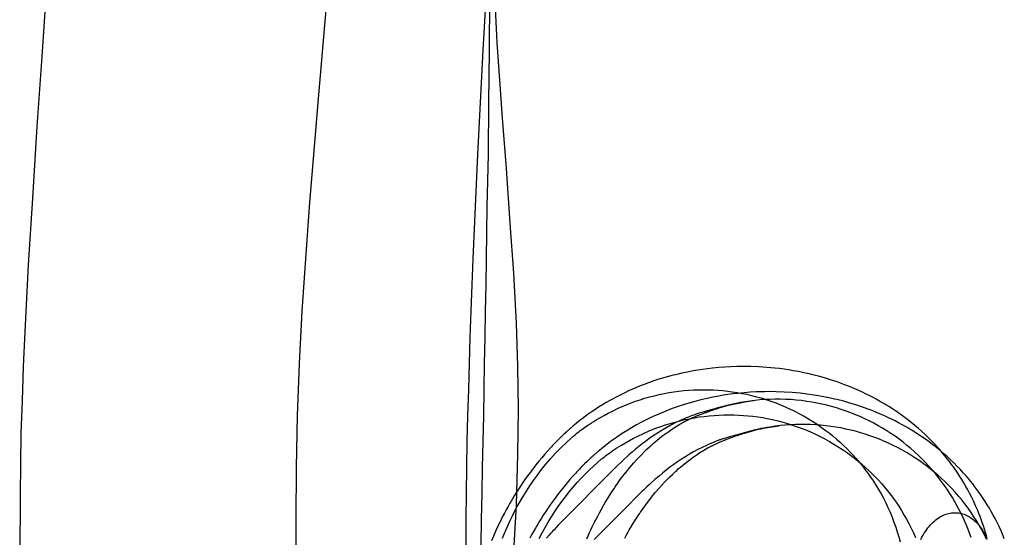
# Model space of a CAD drawing. Units: millimetres. Extents: x -4534 to 411338, y -3372 to 4833.
# Drawn here: x 2751 to 3094, y 3362 to 3542 of the extents above; entities that cross this region are included whole.
import ezdxf

# ---------------------------------------------------------------- set-up
doc = ezdxf.new("R2010")
doc.units = ezdxf.units.MM

# ---------------------------------------------------------------- blocks, each defined once
blk = doc.blocks.new('WP-40005')
at = {"flags": 128}
for points in [[(2913.15, 3549.77), (2912.21, 3531.53), (2911.27, 3513.28), (2910.33, 3495.03), (2909.53, 3476.92), (2908.72, 3458.67), (2908.32, 3449.55), (2907.92, 3440.43), (2907.65, 3431.3), (2907.38, 3422.18), (2907.11, 3413.06), (2906.85, 3403.93), (2906.58, 3394.94), (2906.44, 3385.82), (2906.31, 3376.83), (2906.17, 3367.71), (2906.17, 3358.72)], [(2847.14, 3349.59), (2847.01, 3367.71), (2847.14, 3385.82), (2847.54, 3403.93), (2848.21, 3422.18), (2849.15, 3440.43), (2850.36, 3458.67), (2851.7, 3476.78), (2854.65, 3513.28), (2857.87, 3549.77)], [(2914.49, 3549.77), (2914.36, 3531.53), (2914.09, 3513.28), (2913.96, 3495.03), (2913.55, 3476.78), (2913.29, 3458.67), (2913.15, 3449.55), (2913.02, 3440.43), (2912.88, 3431.3), (2912.61, 3422.18), (2912.48, 3413.06), (2912.35, 3403.93), (2912.21, 3394.94), (2911.94, 3385.82), (2911.81, 3376.83), (2911.54, 3367.71), (2911.41, 3358.72)], [(2759.66, 3550.04), (2758.32, 3529.24), (2756.58, 3504.83), (2754.97, 3479.87), (2753.49, 3456.53), (2752.29, 3433.18), (2751.75, 3421.11), (2751.35, 3409.16), (2750.94, 3397.89), (2750.81, 3387.03), (2750.68, 3376.29), (2750.54, 3354.69)], [(2922.95, 3356.57), (2923.88, 3372.67), (2924.42, 3390.52), (2924.56, 3406.08), (2924.42, 3421.24), (2923.88, 3436.27), (2922.95, 3453.71), (2921.74, 3471.15), (2920.4, 3490.2), (2919.05, 3507.78), (2917.98, 3522.8), (2917.18, 3534.07), (2917.04, 3536.62), (2916.77, 3541.32), (2915.97, 3558.49)], [(3088.17, 3360.86), (3087.87, 3362.01), (3087.54, 3363.2), (3087.18, 3364.37), (3086.81, 3365.54), (3086.42, 3366.7), (3086.05, 3367.74), (3085.66, 3368.78), (3085.27, 3369.8), (3084.86, 3370.82), (3084.12, 3372.55), (3083.34, 3374.25), (3082.89, 3375.19), (3082.67, 3375.66), (3082.03, 3376.89), (3081.4, 3378.08), (3080.73, 3379.29), (3080.04, 3380.48), (3079.34, 3381.65), (3078.61, 3382.78), (3077.91, 3383.88), (3077.18, 3384.94), (3076.46, 3385.96), (3075.73, 3386.96), (3074.99, 3387.95), (3074.24, 3388.92), (3073.48, 3389.87), (3072.72, 3390.78), (3071.94, 3391.71), (3071.14, 3392.6), (3070.93, 3392.82), (3069.84, 3394.03), (3068.72, 3395.17), (3067.6, 3396.3), (3066.47, 3397.38), (3065.32, 3398.46), (3064.15, 3399.48), (3062.88, 3400.56), (3061.64, 3401.58), (3060.33, 3402.6), (3059.05, 3403.57), (3057.77, 3404.5), (3056.48, 3405.39), (3055.13, 3406.3), (3053.79, 3407.16), (3053.03, 3407.62), (3052.65, 3407.85), (3051.59, 3408.48), (3050.55, 3409.07), (3049.44, 3409.69), (3048.34, 3410.28), (3047.15, 3410.9), (3045.96, 3411.49), (3044.68, 3412.11), (3043.41, 3412.68), (3042.02, 3413.31), (3040.64, 3413.89), (3039.38, 3414.39), (3038.13, 3414.88), (3035.77, 3415.73), (3033.43, 3416.51), (3031.33, 3417.14), (3029.24, 3417.74), (3028.29, 3417.98), (3027.77, 3418.11), (3026.88, 3418.33), (3025.99, 3418.54), (3024.17, 3418.95), (3022.33, 3419.32), (3020.45, 3419.65), (3018.85, 3419.91), (3017.25, 3420.16), (3015.65, 3420.36), (3014.07, 3420.55), (3011.26, 3420.81), (3008.45, 3420.99), (3005.63, 3421.1), (3002.82, 3421.12), (3001.7, 3421.1), (3000.81, 3421.09), (2998.71, 3421.03), (2996.59, 3420.9), (2994.45, 3420.73), (2992.31, 3420.53), (2990.57, 3420.32), (2988.82, 3420.08), (2987.22, 3419.84), (2985.6, 3419.56), (2983.61, 3419.19), (2981.6, 3418.78), (2979.33, 3418.24), (2978.61, 3418.06), (2977.7, 3417.81), (2975.67, 3417.26), (2973.61, 3416.64), (2971.82, 3416.05), (2970.02, 3415.41), (2968.46, 3414.84), (2966.88, 3414.22), (2964.96, 3413.43), (2963.03, 3412.57), (2961.89, 3412.05), (2960.74, 3411.49), (2958.71, 3410.45), (2956.96, 3409.5), (2955.18, 3408.5), (2953.88, 3407.72), (2952.56, 3406.88), (2951.24, 3406.02), (2949.9, 3405.13), (2948.6, 3404.2), (2947.28, 3403.24), (2945.98, 3402.23), (2944.67, 3401.19), (2944.1, 3400.72), (2943.56, 3400.26), (2943.32, 3400.06), (2943.07, 3399.85), (2942.85, 3399.67), (2942.63, 3399.46), (2942.42, 3399.29), (2942.31, 3399.2), (2942.29, 3399.16), (2942.27, 3399.14), (2941.88, 3398.81), (2941.72, 3398.66), (2941.36, 3398.34), (2941.2, 3398.2), (2941.05, 3398.05), (2940.73, 3397.77), (2940.45, 3397.49), (2940.17, 3397.25), (2939.89, 3396.97), (2939.78, 3396.86), (2939.67, 3396.76), (2938.78, 3395.89), (2938.09, 3395.2), (2938.04, 3395.15), (2937.77, 3394.87), (2937.51, 3394.61), (2937.03, 3394.11), (2936.45, 3393.49), (2936.08, 3393.08), (2935.69, 3392.65), (2934.71, 3391.58), (2933.72, 3390.44), (2932.7, 3389.25), (2931.69, 3388.02), (2930.69, 3386.8), (2929.7, 3385.55), (2928.74, 3384.27), (2927.79, 3382.99), (2926.84, 3381.65), (2926.38, 3380.98), (2926.13, 3380.62), (2925.24, 3379.3), (2924.37, 3377.96), (2923.72, 3376.96), (2923.1, 3375.96), (2922.47, 3374.93), (2921.88, 3373.91), (2921.63, 3373.48), (2920.96, 3372.31), (2920.31, 3371.14), (2919.68, 3369.97), (2919.07, 3368.78), (2918.03, 3366.68), (2917.79, 3366.19), (2917.62, 3365.86), (2916.73, 3363.91), (2915.87, 3361.95), (2915.14, 3360.24)], [(3082.52, 3361.4), (3081.96, 3363.01), (3081.35, 3364.63), (3080.7, 3366.23), (3080.01, 3367.79), (3079.28, 3369.36), (3078.5, 3370.9), (3077.7, 3372.42), (3076.86, 3373.91), (3075.99, 3375.4), (3075.08, 3376.85), (3074.13, 3378.3), (3073.16, 3379.71), (3072.14, 3381.11), (3071.08, 3382.48), (3069.98, 3383.84), (3068.87, 3385.16), (3067.72, 3386.46), (3066.53, 3387.73), (3065.3, 3388.95), (3064.05, 3390.16), (3062.79, 3391.35), (3061.47, 3392.49), (3060.15, 3393.6), (3058.79, 3394.68), (3057.4, 3395.74), (3055.98, 3396.75), (3054.55, 3397.73), (3053.1, 3398.68), (3051.61, 3399.57), (3050.09, 3400.46), (3048.54, 3401.3), (3046.98, 3402.12), (3045.4, 3402.88), (3043.8, 3403.61), (3042.19, 3404.3), (3040.55, 3404.95), (3038.91, 3405.56), (3037.24, 3406.12), (3035.57, 3406.66), (3033.87, 3407.14), (3032.16, 3407.59), (3030.45, 3407.98), (3028.72, 3408.35), (3026.99, 3408.66), (3025.25, 3408.94), (3023.33, 3409.19), (3021.45, 3409.39), (3019.59, 3409.54), (3017.73, 3409.63), (3015.91, 3409.69), (3014.11, 3409.69), (3012.3, 3409.63), (3010.54, 3409.56), (3008.81, 3409.43), (3007.08, 3409.26), (3005.39, 3409.06), (3003.73, 3408.81), (3002.08, 3408.53), (3000.48, 3408.22), (2998.9, 3407.88), (2997.33, 3407.51), (2996.94, 3407.4), (2996.48, 3407.29), (2995.51, 3407.03), (2995.05, 3406.9), (2994.64, 3406.79), (2994.3, 3406.71), (2994.17, 3406.68), (2994.08, 3406.64), (2993.41, 3406.47), (2992.76, 3406.28), (2992.15, 3406.12), (2991.55, 3405.95), (2990.99, 3405.8), (2990.44, 3405.63), (2989.41, 3405.34), (2988.48, 3405.08), (2987.65, 3404.82), (2986.9, 3404.57), (2986.25, 3404.35), (2985.75, 3404.18), (2985.19, 3403.98), (2984.58, 3403.74), (2983.89, 3403.48), (2983.16, 3403.18), (2982.4, 3402.86), (2981.6, 3402.51), (2980.77, 3402.12), (2979.28, 3401.41), (2977.81, 3400.65), (2976.38, 3399.85), (2974.95, 3399.01), (2973.72, 3398.25), (2972.49, 3397.47), (2971.28, 3396.65), (2970.09, 3395.82), (2968.92, 3394.94), (2967.73, 3394.07), (2966.58, 3393.14), (2965.43, 3392.21), (2964.27, 3391.24), (2963.14, 3390.26), (2960.89, 3388.21), (2958.66, 3386.09), (2956.43, 3383.88), (2954.71, 3382.15), (2952.63, 3380.07), (2950.59, 3378), (2946.53, 3373.93), (2942.5, 3369.86), (2940.49, 3367.79), (2938.46, 3365.69), (2937.72, 3364.93), (2936.99, 3364.15), (2936.6, 3363.74), (2936.19, 3363.29), (2935.79, 3362.81), (2935.32, 3362.29), (2934.41, 3361.17)], [(2918.98, 3361.17), (2919.55, 3362.57), (2920.18, 3364.04), (2920.85, 3365.56), (2921.6, 3367.14), (2922.4, 3368.8), (2923.25, 3370.49), (2924.18, 3372.22), (2925.17, 3373.99), (2926.23, 3375.79), (2927.36, 3377.63), (2928.55, 3379.49), (2929.83, 3381.35), (2931.19, 3383.23), (2932.64, 3385.12), (2934.17, 3387), (2935.79, 3388.9), (2937.55, 3390.85), (2939.41, 3392.75), (2941.31, 3394.59), (2943.26, 3396.36), (2943.59, 3396.65), (2943.89, 3396.91), (2944.47, 3397.4), (2944.97, 3397.81), (2945.4, 3398.16), (2945.79, 3398.47), (2946.14, 3398.74), (2946.44, 3398.96), (2946.7, 3399.16), (2947.11, 3399.46), (2947.59, 3399.8), (2948.11, 3400.17), (2948.71, 3400.58), (2949.36, 3401), (2950.07, 3401.47), (2950.85, 3401.95), (2951.68, 3402.45), (2953.02, 3403.25), (2954.45, 3404.05), (2955.9, 3404.83), (2957.37, 3405.58), (2959.34, 3406.53), (2961.35, 3407.4), (2963.36, 3408.22), (2965.43, 3408.96), (2967.06, 3409.52), (2968.72, 3410.04), (2970.37, 3410.51), (2972.05, 3410.93), (2973.74, 3411.34), (2975.43, 3411.68), (2977.12, 3411.99), (2978.83, 3412.27), (2980.54, 3412.5), (2982.25, 3412.68), (2983.98, 3412.83), (2985.69, 3412.92), (2987.42, 3413), (2989.15, 3413.02), (2990.88, 3413), (2992.59, 3412.92), (2994.25, 3412.83), (2995.88, 3412.7), (2997.54, 3412.51), (2999.21, 3412.29), (3000.87, 3412.05), (3002.56, 3411.73), (3004.23, 3411.4), (3005.91, 3411.01), (3007.6, 3410.58), (3009.29, 3410.12), (3010.96, 3409.59), (3012.66, 3409.02), (3014.35, 3408.4), (3016.02, 3407.75), (3017.7, 3407.05), (3019.37, 3406.28), (3021.04, 3405.47), (3022.68, 3404.63), (3024.28, 3403.76), (3025.82, 3402.84), (3027.33, 3401.92), (3028.8, 3400.95), (3030.23, 3399.96), (3031.62, 3398.94), (3032.98, 3397.92), (3034.28, 3396.86), (3035.57, 3395.78), (3036.79, 3394.7), (3038, 3393.58), (3039.15, 3392.47), (3040.27, 3391.33), (3041.35, 3390.2), (3042.41, 3389.01), (3043.47, 3387.78), (3044.49, 3386.52), (3045.51, 3385.22), (3046.52, 3383.9), (3047.48, 3382.52), (3048.43, 3381.11), (3049.34, 3379.68), (3050.26, 3378.19), (3051.11, 3376.66), (3051.95, 3375.12), (3052.75, 3373.52), (3053.53, 3371.9), (3054.27, 3370.25), (3054.96, 3368.56), (3055.63, 3366.81), (3056.22, 3365.08), (3056.78, 3363.37), (3057.3, 3361.64), (3057.75, 3359.93)], [(3064.98, 3360.8), (3065.37, 3361.55), (3065.78, 3362.25), (3066.19, 3362.94), (3066.6, 3363.57), (3067.03, 3364.19), (3067.47, 3364.76), (3067.92, 3365.32), (3068.37, 3365.84), (3068.83, 3366.32), (3069.3, 3366.77), (3069.76, 3367.2), (3070.24, 3367.59), (3070.73, 3367.96), (3071.21, 3368.3), (3071.7, 3368.61), (3072.2, 3368.87), (3072.68, 3369.13), (3073.18, 3369.36), (3073.68, 3369.54), (3074.19, 3369.71), (3074.69, 3369.84), (3075.19, 3369.95), (3075.69, 3370.02), (3076.2, 3370.08), (3076.68, 3370.1), (3077.18, 3370.1), (3077.68, 3370.08), (3078.17, 3370.02), (3078.65, 3369.93), (3079.13, 3369.84), (3079.62, 3369.69), (3080.1, 3369.54), (3080.56, 3369.36), (3081.03, 3369.15), (3081.48, 3368.93), (3081.94, 3368.67), (3082.37, 3368.39), (3082.81, 3368.07), (3083.24, 3367.76), (3083.65, 3367.4), (3084.06, 3367.03), (3084.45, 3366.64), (3084.84, 3366.21), (3085.21, 3365.77), (3085.57, 3365.3), (3085.92, 3364.82), (3086.25, 3364.32), (3086.59, 3363.78), (3086.91, 3363.24), (3087.18, 3362.66), (3087.48, 3362.07), (3087.74, 3361.45)], [(3094.12, 3361.02), (3093.71, 3362.04), (3092.97, 3363.77), (3092.19, 3365.46), (3091.74, 3366.41), (3091.52, 3366.87), (3090.89, 3368.1), (3090.25, 3369.29), (3089.59, 3370.5), (3088.9, 3371.69), (3088.19, 3372.86), (3087.47, 3374), (3086.76, 3375.09), (3086.03, 3376.15), (3085.31, 3377.18), (3084.58, 3378.18), (3083.84, 3379.17), (3083.1, 3380.13), (3082.33, 3381.08), (3081.57, 3381.99), (3080.79, 3382.92), (3079.99, 3383.81), (3079.79, 3384.04), (3078.69, 3385.25), (3077.57, 3386.38), (3076.46, 3387.52), (3075.32, 3388.59), (3074.17, 3389.67), (3073, 3390.69), (3071.73, 3391.77), (3070.49, 3392.8), (3069.19, 3393.82), (3067.9, 3394.79), (3066.62, 3395.72), (3065.34, 3396.61), (3063.98, 3397.52), (3062.64, 3398.37), (3061.88, 3398.84), (3061.51, 3399.06), (3060.45, 3399.69), (3059.41, 3400.29), (3058.29, 3400.9), (3057.19, 3401.5), (3056, 3402.11), (3054.81, 3402.71), (3053.53, 3403.32), (3052.27, 3403.9), (3050.87, 3404.53), (3049.49, 3405.11), (3048.23, 3405.61), (3046.98, 3406.09), (3044.62, 3406.95), (3042.28, 3407.73), (3040.18, 3408.36), (3038.1, 3408.96), (3037.15, 3409.2), (3036.63, 3409.33), (3035.73, 3409.55), (3034.84, 3409.75), (3033.02, 3410.16), (3031.18, 3410.54), (3029.3, 3410.87), (3027.7, 3411.13), (3026.1, 3411.37), (3024.5, 3411.58), (3022.92, 3411.76), (3020.11, 3412.02), (3017.31, 3412.21), (3014.48, 3412.32), (3011.67, 3412.34), (3010.56, 3412.32), (3009.66, 3412.3), (3007.56, 3412.25), (3005.44, 3412.12), (3003.31, 3411.95), (3001.17, 3411.74), (2999.42, 3411.54), (2997.67, 3411.3), (2996.07, 3411.06), (2994.45, 3410.78), (2992.46, 3410.41), (2990.46, 3410), (2988.19, 3409.46), (2987.46, 3409.27), (2986.55, 3409.03), (2984.52, 3408.47), (2982.46, 3407.86), (2980.68, 3407.26), (2978.87, 3406.63), (2977.31, 3406.05), (2975.73, 3405.44), (2973.81, 3404.64), (2971.88, 3403.79), (2970.75, 3403.26), (2969.59, 3402.71), (2967.57, 3401.67), (2965.82, 3400.72), (2964.03, 3399.71), (2962.73, 3398.93), (2961.41, 3398.1), (2960.09, 3397.24), (2958.75, 3396.35), (2957.45, 3395.42), (2956.13, 3394.45), (2954.83, 3393.45), (2953.53, 3392.41), (2952.95, 3391.94), (2952.41, 3391.48), (2952.17, 3391.27), (2951.93, 3391.07), (2951.7, 3390.88), (2951.48, 3390.68), (2951.28, 3390.51), (2951.16, 3390.42), (2951.15, 3390.38), (2951.13, 3390.36), (2950.74, 3390.03), (2950.57, 3389.88), (2950.22, 3389.56), (2950.05, 3389.41), (2949.9, 3389.26), (2949.58, 3388.98), (2949.31, 3388.71), (2949.03, 3388.46), (2948.75, 3388.18), (2948.64, 3388.07), (2948.52, 3387.98), (2947.63, 3387.11), (2946.94, 3386.42), (2946.89, 3386.36), (2946.63, 3386.08), (2946.37, 3385.82), (2945.88, 3385.32), (2945.31, 3384.71), (2944.94, 3384.3), (2944.55, 3383.87), (2943.56, 3382.79), (2942.57, 3381.66), (2941.55, 3380.47), (2940.55, 3379.24), (2939.54, 3378.01), (2938.56, 3376.77), (2937.59, 3375.48), (2936.64, 3374.2), (2935.69, 3372.86), (2935.23, 3372.19), (2934.99, 3371.84), (2934.09, 3370.52), (2933.22, 3369.18), (2932.57, 3368.18), (2931.96, 3367.17), (2931.32, 3366.15), (2930.73, 3365.13), (2930.49, 3364.7), (2929.82, 3363.53), (2929.17, 3362.36), (2928.54, 3361.18)], [(2948.39, 3360.99), (2948.89, 3362.07), (2949.4, 3363.18), (2949.86, 3364.17), (2950.33, 3365.15), (2950.77, 3366.06), (2951.24, 3366.98), (2951.46, 3367.42), (2951.68, 3367.85), (2952.24, 3368.93), (2952.84, 3370.04), (2953.41, 3371.1), (2954.03, 3372.18), (2954.42, 3372.87), (2954.84, 3373.6), (2955.9, 3375.34), (2956.96, 3377.02), (2958.08, 3378.71), (2958.21, 3378.91), (2958.36, 3379.12), (2959.23, 3380.38), (2960.13, 3381.63), (2961.06, 3382.86), (2962, 3384.08), (2962.1, 3384.18), (2962.15, 3384.27), (2963.47, 3385.89), (2964.83, 3387.47), (2965.95, 3388.69), (2966.21, 3388.97), (2966.37, 3389.16), (2967.49, 3390.33), (2968.61, 3391.45), (2969.44, 3392.25), (2970.28, 3393.03), (2970.63, 3393.36), (2970.97, 3393.66), (2971.64, 3394.25), (2972.29, 3394.81), (2973.01, 3395.41), (2973.7, 3395.98), (2974.67, 3396.75), (2975.62, 3397.45), (2976.32, 3397.97), (2977.01, 3398.47), (2978.03, 3399.18), (2979.04, 3399.83), (2980.02, 3400.45), (2980.95, 3401.02), (2981.18, 3401.13), (2981.4, 3401.26), (2981.53, 3401.34), (2981.75, 3401.47), (2981.97, 3401.58), (2982.16, 3401.67), (2982.35, 3401.78), (2982.53, 3401.88), (2982.72, 3401.97), (2982.87, 3402.05), (2982.98, 3402.1), (2983.26, 3402.25), (2983.31, 3402.27), (2983.39, 3402.31), (2984.09, 3402.64), (2984.71, 3402.94), (2985.47, 3403.27), (2986.16, 3403.59), (2986.51, 3403.74), (2987.11, 3403.98), (2987.8, 3404.26), (2988.04, 3404.35), (2988.46, 3404.52), (2988.8, 3404.65), (2989.54, 3404.93), (2989.86, 3405.06), (2989.95, 3405.08), (2990.03, 3405.11), (2990.44, 3405.26), (2990.97, 3405.45), (2991.42, 3405.62), (2991.87, 3405.76), (2992.87, 3406.1), (2993.47, 3406.3), (2993.75, 3406.38), (2993.99, 3406.47), (2994.6, 3406.66), (2996.24, 3407.14), (2997.84, 3407.57), (2999.06, 3407.88), (3000.25, 3408.14), (3001.93, 3408.48), (3003.53, 3408.78), (3005.07, 3409), (3006.56, 3409.2)], [(3088.06, 3360.7), (3087.26, 3362.3), (3086.41, 3363.92), (3085.49, 3365.52), (3084.55, 3367.1), (3083.54, 3368.68), (3082.52, 3370.2), (3081.46, 3371.69), (3080.36, 3373.14), (3079.27, 3374.54), (3078.13, 3375.91), (3076.98, 3377.23), (3075.79, 3378.5), (3074.6, 3379.74), (3073.39, 3380.93), (3072.14, 3382.09), (3070.9, 3383.2), (3069.65, 3384.28), (3068.37, 3385.32), (3067.1, 3386.33), (3065.8, 3387.27), (3064.37, 3388.3), (3062.92, 3389.26), (3061.45, 3390.19), (3059.95, 3391.1), (3058.42, 3391.98), (3056.88, 3392.8), (3055.31, 3393.6), (3053.73, 3394.34), (3052.14, 3395.05), (3050.52, 3395.72), (3048.9, 3396.37), (3047.24, 3396.94), (3045.57, 3397.5), (3043.9, 3398.02), (3042.21, 3398.49), (3040.51, 3398.91), (3038.78, 3399.3), (3037.04, 3399.66), (3035.31, 3399.97), (3033.56, 3400.23), (3031.79, 3400.46), (3030.04, 3400.62), (3028.28, 3400.75), (3026.51, 3400.85), (3024.74, 3400.9), (3022.98, 3400.9), (3021.21, 3400.85), (3019.45, 3400.77), (3017.68, 3400.64), (3015.91, 3400.48), (3014.16, 3400.25), (3012.4, 3399.99), (3011.26, 3399.81), (3010.2, 3399.6), (3009.22, 3399.42), (3008.31, 3399.21), (3007.47, 3399.03), (3006.71, 3398.84), (3006.04, 3398.67), (3005.46, 3398.52), (3003.84, 3398.1), (3000.92, 3397.31), (3000.29, 3397.13), (2999.62, 3396.94), (2998.23, 3396.55), (2996.87, 3396.14), (2996.22, 3395.94), (2995.63, 3395.75), (2995.46, 3395.7), (2995.25, 3395.62), (2995.05, 3395.55), (2994.79, 3395.47), (2994.53, 3395.36), (2994.23, 3395.25), (2993.56, 3395.01), (2992.82, 3394.73), (2992, 3394.4), (2991.13, 3394.02), (2990.2, 3393.6), (2988.67, 3392.89), (2987.16, 3392.13), (2985.7, 3391.33), (2984.23, 3390.49), (2982.83, 3389.63), (2981.46, 3388.76), (2980.1, 3387.85), (2978.78, 3386.9), (2977.46, 3385.93), (2976.18, 3384.95), (2974.89, 3383.93), (2973.65, 3382.89), (2972.18, 3381.64), (2970.8, 3380.41), (2970.15, 3379.82), (2969.52, 3379.22), (2968.92, 3378.66), (2968.35, 3378.12), (2967.81, 3377.6), (2967.31, 3377.12), (2966.84, 3376.66), (2966.39, 3376.23), (2966, 3375.84), (2965.65, 3375.48), (2965.35, 3375.17), (2965.09, 3374.91), (2963.29, 3373.09), (2961.21, 3371), (2959.14, 3368.92), (2955.07, 3364.83), (2951, 3360.72)], [(2931.81, 3361.11), (2932.81, 3363.04), (2933.87, 3364.94), (2934.95, 3366.82), (2936.1, 3368.68), (2937.27, 3370.5), (2938.48, 3372.25), (2939.71, 3373.98), (2940.99, 3375.69), (2942.3, 3377.34), (2943.65, 3378.98), (2945.07, 3380.58), (2946.5, 3382.16), (2947.99, 3383.68), (2949.34, 3385.02), (2950.72, 3386.33), (2952.13, 3387.59), (2953.58, 3388.84), (2953.99, 3389.15), (2954.44, 3389.52), (2954.96, 3389.93), (2955.55, 3390.38), (2955.96, 3390.68), (2956.45, 3391.01), (2956.97, 3391.38), (2957.56, 3391.79), (2958.21, 3392.22), (2958.92, 3392.68), (2959.7, 3393.17), (2960.54, 3393.67), (2961.88, 3394.47), (2963.31, 3395.27), (2964.76, 3396.05), (2966.23, 3396.79), (2968.2, 3397.74), (2970.21, 3398.62), (2972.21, 3399.43), (2974.28, 3400.18), (2975.91, 3400.74), (2977.57, 3401.26), (2979.22, 3401.72), (2980.9, 3402.15), (2982.59, 3402.56), (2984.28, 3402.89), (2985.97, 3403.21), (2987.69, 3403.49), (2989.4, 3403.71), (2991.11, 3403.9), (2992.84, 3404.05), (2994.55, 3404.14), (2996.28, 3404.21), (2998.01, 3404.23), (2999.73, 3404.21), (3001.45, 3404.14), (3003.1, 3404.05), (3004.74, 3403.92), (3006.39, 3403.73), (3008.07, 3403.51), (3009.72, 3403.26), (3011.41, 3402.95), (3013.09, 3402.61), (3014.76, 3402.22), (3016.45, 3401.8), (3018.14, 3401.33), (3019.82, 3400.81), (3021.51, 3400.23), (3023.2, 3399.62), (3024.88, 3398.97), (3026.55, 3398.26), (3028.22, 3397.5), (3029.9, 3396.68), (3031.53, 3395.85), (3033.13, 3394.97), (3034.67, 3394.06), (3036.18, 3393.13), (3037.65, 3392.16), (3039.08, 3391.18), (3040.48, 3390.16), (3041.83, 3389.13), (3043.14, 3388.07), (3044.42, 3386.99), (3045.65, 3385.92), (3046.85, 3384.8), (3048.01, 3383.68), (3049.12, 3382.55), (3050.2, 3381.42), (3051.26, 3380.23), (3052.32, 3379), (3053.34, 3377.73), (3054.37, 3376.43), (3055.37, 3375.11), (3056.34, 3373.74), (3057.29, 3372.32), (3058.2, 3370.89), (3059.11, 3369.4), (3059.96, 3367.88), (3060.8, 3366.34), (3061.6, 3364.74), (3062.38, 3363.12), (3063.12, 3361.46)], [(2961.69, 3361.26), (2962.27, 3362.32), (2962.88, 3363.4), (2963.27, 3364.09), (2963.7, 3364.81), (2964.76, 3366.56), (2965.82, 3368.23), (2966.93, 3369.92), (2967.06, 3370.13), (2967.21, 3370.33), (2968.09, 3371.6), (2968.98, 3372.84), (2969.91, 3374.07), (2970.86, 3375.3), (2970.95, 3375.39), (2971.01, 3375.48), (2972.33, 3377.1), (2973.68, 3378.68), (2974.8, 3379.91), (2975.06, 3380.19), (2975.23, 3380.37), (2976.34, 3381.55), (2977.46, 3382.66), (2978.29, 3383.46), (2979.13, 3384.24), (2979.48, 3384.58), (2979.82, 3384.87), (2980.49, 3385.47), (2981.14, 3386.03), (2981.87, 3386.62), (2982.55, 3387.2), (2983.52, 3387.96), (2984.47, 3388.67), (2985.18, 3389.19), (2985.86, 3389.69), (2986.89, 3390.4), (2987.89, 3391.05), (2988.88, 3391.66), (2989.81, 3392.24), (2990.03, 3392.35), (2990.25, 3392.48), (2990.38, 3392.55), (2990.6, 3392.68), (2990.83, 3392.8), (2991.01, 3392.89), (2991.2, 3393), (2991.39, 3393.09), (2991.57, 3393.19), (2991.72, 3393.26), (2991.83, 3393.32), (2992.11, 3393.47), (2992.17, 3393.48), (2992.24, 3393.52), (2992.95, 3393.86), (2993.56, 3394.15), (2994.32, 3394.49), (2995.01, 3394.8), (2995.37, 3394.95), (2995.96, 3395.19), (2996.65, 3395.47), (2996.89, 3395.57), (2997.32, 3395.73), (2997.67, 3395.88), (2998.04, 3396.01), (2998.75, 3396.29), (2998.9, 3396.35), (2999.27, 3396.48), (2999.73, 3396.65), (3000.39, 3396.87), (3000.89, 3397.04), (3001.35, 3397.2), (3001.91, 3397.39), (3002.69, 3397.63), (3002.86, 3397.69), (3003.45, 3397.87), (3005.09, 3398.36), (3006.69, 3398.78), (3007.92, 3399.1), (3009.11, 3399.36), (3010.78, 3399.69), (3012.38, 3399.99), (3013.92, 3400.22), (3015.41, 3400.42)]]:
    blk.add_lwpolyline(points, dxfattribs=at)
blk = doc.blocks.new('WP-40008')
blk.add_blockref('WP-40005', (0, 0))

msp = doc.modelspace()

# ---------------------------------------------------------------- block references
msp.add_blockref('WP-40008', (0, 0))

doc.saveas('drawing.dxf')
